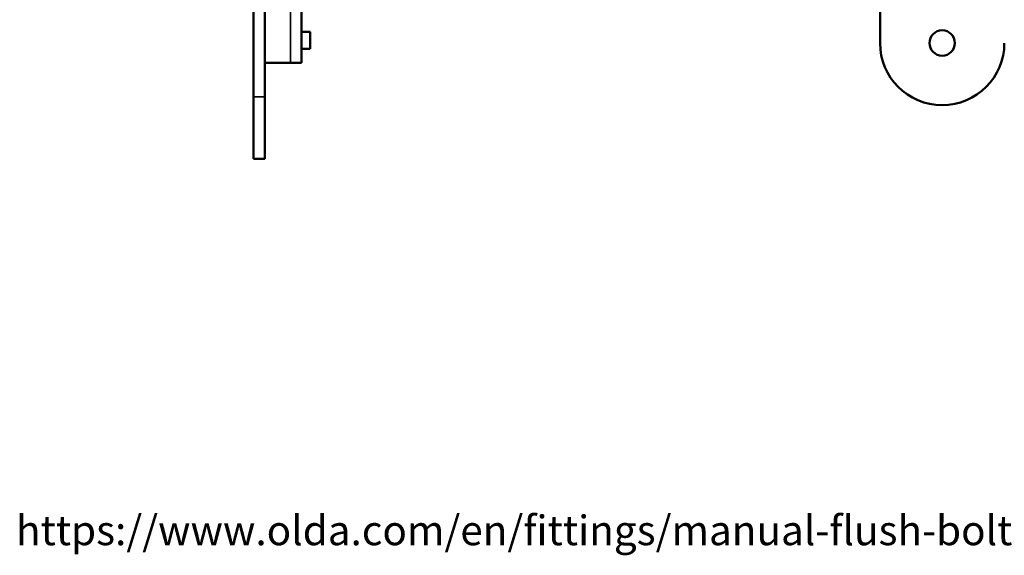
# Model space of a CAD drawing. Units: millimetres. Extents: x 12 to 1085, y -43 to 434.
# Drawn here: x 21 to 196, y 16 to 110 of the extents above; entities that cross this region are included whole.
import ezdxf

# ---------------------------------------------------------------- set-up
doc = ezdxf.new("R2010")
doc.units = ezdxf.units.MM
doc.header["$LTSCALE"] = 1.5
for name, color, linetype, lineweight in [('Symbol (ISO)', 7, 'Continuous', 25), ('Visible (ISO)', 7, 'Continuous', 50), ('Visible Narrow (ISO)', 7, 'Continuous', 35)]:
    doc.layers.add(name, color=color, linetype=linetype, lineweight=lineweight)
doc.styles.add('Note Text (ISO)', font='tahoma.ttf')

msp = doc.modelspace()

# ---------------------------------------------------------------- linework, layer by layer
at = {"layer": 'Visible (ISO)'}
for p, q in [((173.62, 106.23), (173.62, 284.23)), ((62.75, 96.7), (62.75, 274.7)), ((64.75, 96.7), (64.75, 274.7)), ((71.25, 137.2), (71.25, 102.7)), ((71.25, 108.2), (72.75, 108.2)), ((72.75, 105.2), (72.75, 108.2)), ((71.25, 105.2), (72.75, 105.2)), ((69.25, 102.7), (64.75, 102.7)), ((69.25, 102.7), (71.25, 102.7)), ((62.75, 85.7), (62.75, 96.7)), ((64.75, 96.7), (64.75, 85.7)), ((64.75, 85.7), (62.75, 85.7))]:
    msp.add_line(p, q, dxfattribs=at)
msp.add_circle((184.62, 106.23), 2.25, dxfattribs=at)
msp.add_arc((184.62, 106.23), 11, 180, 0, dxfattribs=at)
at = {"layer": 'Visible Narrow (ISO)'}
for p, q in [((69.25, 102.7), (69.25, 137.2)), ((64.75, 96.7), (62.75, 96.7))]:
    msp.add_line(p, q, dxfattribs=at)

# ---------------------------------------------------------------- texts
at = {"layer": 'Symbol (ISO)', "insert": (20.69, 22.56), "char_height": 5.25, "width": 231.1149, "attachment_point": 1, "style": 'Note Text (ISO)'}
msp.add_mtext('\\fTahoma|b0|i0;https://www.olda.com/en/fittings/manual-flush-bolt-olda-33-hzm-r32/', dxfattribs=at)

doc.saveas('drawing.dxf')
